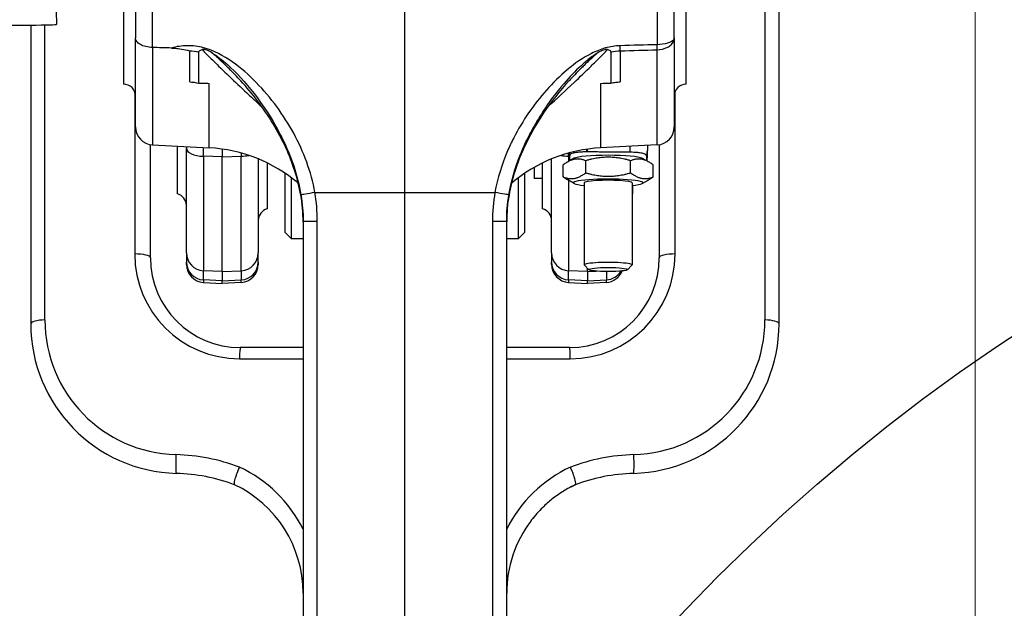
# Model space of a CAD drawing. Units: millimetres. Extents: x 239 to 3215, y 30 to 4191.
# Drawn here: x 949 to 1114, y 1966 to 2064 of the extents above; entities that cross this region are included whole.
import ezdxf

# ---------------------------------------------------------------- set-up
doc = ezdxf.new("R2010")
doc.units = ezdxf.units.MM
doc.header["$LTSCALE"] = 15.384615
for name, color, linetype, lineweight in [('Dimensions(Hillmar_metric)', 7, 'Continuous', 13), ('Sketch Geometry(Hillmar_metric)', 7, 'Continuous', 25), ('Visible Edges(Hillmar_metric)', 7, 'Continuous', 25)]:
    doc.layers.add(name, color=color, linetype=linetype, lineweight=lineweight)
doc.layers.add('Visible Tangent Edges(Hillmar_Metric)', color=7, linetype='Continuous', lineweight=25, true_color=0xc0c0c0)
doc.styles.add('Hillmar_metric_Dimensions', font='arial.ttf')
doc.dimstyles.new('DEFAULT-ISO-Method 1b-Hillmar_metric', dxfattribs={"dimscale": 15.384615, "dimtxt": 2, "dimasz": 2.5, "dimexe": 1, "dimexo": 1, "dimgap": 0.25, "dimtad": 1, "dimtih": 1, "dimtoh": 1, "dimrnd": 1e-08, "dimdsep": 46, "dimtxsty": 'Hillmar_metric_Dimensions', "dimcen": 0.09, "dimdle": 8, "dimclrd": 7, "dimclre": 7, "dimclrt": 7, "dimazin": 2, "dimtfac": 0.75, "dimtmove": 0, "dimatfit": 3, "dimfxl": 1, "dimtolj": 1, "dimlwd": 9, "dimlwe": 9, "dimarcsym": 0})

# ---------------------------------------------------------------- blocks, each defined once
blk = doc.blocks.new('*D23')
at = {"layer": 'Defpoints', "color": 0, "linetype": 'Continuous', "transparency": 16777216}
for p in [(1108.77, 2282.89), (368.77, 2102.89), (1108.77, 1518.37)]:
    blk.add_point(p, dxfattribs=at)
at = {"layer": 'Dimensions(Hillmar_metric)', "color": 7, "linetype": 'Continuous', "lineweight": 9, "transparency": 16777216}
for p, q in [((368.77, 2118.28), (368.77, 2298.28)), ((1108.77, 1533.76), (1108.77, 2298.28)), ((407.24, 2282.89), (1070.31, 2282.89))]:
    blk.add_line(p, q, dxfattribs=at)
at = {"layer": 'Dimensions(Hillmar_metric)', "color": 7, "linetype": 'Continuous', "transparency": 16777216}
for points in [[(407.24, 2289.3), (407.24, 2276.48), (368.77, 2282.89)], [(1070.31, 2289.3), (1070.31, 2276.48), (1108.77, 2282.89)]]:
    blk.add_solid(points, dxfattribs=at)
at = {"layer": 'Dimensions(Hillmar_metric)', "color": 7, "linetype": 'Continuous', "lineweight": 13, "transparency": 16777216, "insert": (738.77, 2306.97), "char_height": 30.7692, "attachment_point": 5, "style": 'Hillmar_metric_Dimensions'}
blk.add_mtext('\\A1;\\fArial|b0|i0;\\H30.8708;740 (MANUAL RELEASE)', dxfattribs=at)
blk = doc.blocks.new('*D26')
at = {"layer": 'Defpoints', "color": 0, "linetype": 'Continuous', "transparency": 16777216}
for p in [(1474.35, 1951.06), (1102.63, 1545.69)]:
    blk.add_point(p, dxfattribs=at)
at = {"layer": 'Dimensions(Hillmar_metric)', "color": 7, "linetype": 'Continuous', "lineweight": 9, "transparency": 16777216}
for p, q in [((1474.35, 1951.06), (1537.84, 2020.3)), ((1537.84, 2020.3), (1576.3, 2020.3)), ((1128.63, 1574.04), (1448.36, 1922.71))]:
    blk.add_line(p, q, dxfattribs=at)
at = {"layer": 'Dimensions(Hillmar_metric)', "color": 7, "linetype": 'Continuous', "transparency": 16777216}
for points in [[(1443.63, 1927.04), (1453.08, 1918.38), (1474.35, 1951.06)], [(1123.9, 1578.37), (1133.35, 1569.71), (1102.63, 1545.69)]]:
    blk.add_solid(points, dxfattribs=at)
at = {"layer": 'Dimensions(Hillmar_metric)', "color": 7, "linetype": 'Continuous', "lineweight": 13, "transparency": 16777216, "insert": (1630.83, 2020.3), "char_height": 30.769, "attachment_point": 5, "style": 'Hillmar_metric_Dimensions'}
blk.add_mtext('\\A1;∅550', dxfattribs=at)

msp = doc.modelspace()

# ---------------------------------------------------------------- linework, layer by layer
at = {"layer": 'Sketch Geometry(Hillmar_metric)'}
for radius in [315, 275]:
    msp.add_circle((1288.494, 1748.375), radius, dxfattribs=at)
at = {"layer": 'Visible Edges(Hillmar_metric)'}
for p, q in [((966.493, 2133.375), (966.493, 2053.375)), ((1060.493, 2053.375), (1060.493, 2133.375)), ((954.179, 2105.593), (955.286, 2063.329)), ((1075.993, 2013.355), (1075.993, 2100.769)), ((968.493, 2071.689), (968.493, 2061.082)), ((1058.493, 2061.082), (1058.493, 2071.689)), ((1013.493, 2035.28), (1013.493, 2067.207)), ((950.993, 2063.238), (950.993, 2013.355)), ((968.493, 2046.222), (968.493, 2061.082)), ((1058.493, 2061.082), (1058.493, 2046.222)), ((976.993, 2059.083), (976.993, 2059.082)), ((979.077, 2053.541), (979.077, 2058.736)), ((982.993, 2058.152), (982.993, 2058.148)), ((1043.993, 2058.143), (1043.993, 2058.143)), ((1047.91, 2058.736), (1047.91, 2053.541)), ((1055.993, 2059.134), (1055.993, 2059.134)), ((982.993, 2057.361), (982.993, 2057.363)), ((1040.993, 2056.085), (1040.993, 2056.081)), ((1043.993, 2057.06), (1043.993, 2057.056)), ((988.993, 2053.299), (988.993, 2053.297)), ((1037.993, 2053.295), (1037.993, 2053.297)), ((1040.993, 2054.007), (1040.993, 2054.004)), ((990.493, 2051.629), (990.493, 2051.627)), ((1036.493, 2051.621), (1036.493, 2051.625)), ((988.993, 2050.875), (988.993, 2050.879)), ((990.993, 2051.025), (990.993, 2051.023)), ((991.74, 2050.073), (991.74, 2050.072)), ((1035.093, 2049.863), (1035.093, 2049.862)), ((1037.993, 2050.145), (1037.993, 2050.142)), ((993.493, 2047.563), (993.493, 2047.562)), ((1033.493, 2047.559), (1033.493, 2047.56)), ((970.993, 2024.375), (970.993, 2043.264)), ((971.336, 2043.226), (980.802, 2042.73)), ((975.493, 2035.037), (975.493, 2043.008)), ((976.993, 2042.93), (976.993, 2042.642)), ((1055.65, 2043.226), (1046.185, 2042.73)), ((1053.993, 2043.139), (1053.993, 2042.267)), ((1055.993, 2043.264), (1055.993, 2024.375)), ((976.993, 2025.178), (976.993, 2042.642)), ((982.993, 2042.518), (982.993, 2041.252)), ((982.993, 2022.055), (982.993, 2041.252)), ((1040.993, 2041.902), (1040.993, 2041.904)), ((1040.993, 2041.902), (1040.993, 2040.832)), ((1041.036, 2040.578), (1041.036, 2041.401)), ((1043.836, 2042.108), (1043.993, 2042.109)), ((1043.993, 2042.109), (1043.993, 2042.518)), ((1053.864, 2041.401), (1053.864, 2040.578)), ((1053.993, 2041.197), (1053.993, 2042.267)), ((1053.993, 2041.197), (1053.993, 2041.159)), ((988.993, 2040.889), (988.993, 2025.178)), ((990.493, 2040.214), (990.493, 2032.537)), ((1036.493, 2032.537), (1036.493, 2040.214)), ((1037.993, 2025.178), (1037.993, 2040.889)), ((1039.944, 2037.868), (1039.944, 2039.887)), ((1041.752, 2040.982), (1040.686, 2040.381)), ((1040.993, 2040.792), (1040.993, 2040.832)), ((1043.697, 2038.564), (1043.697, 2040.583)), ((1051.203, 2038.564), (1051.203, 2040.583)), ((1053.148, 2040.982), (1054.214, 2040.381)), ((1054.955, 2037.868), (1054.955, 2039.887)), ((993.493, 2028.601), (993.493, 2038.477)), ((1033.493, 2038.477), (1033.493, 2028.601)), ((1035.093, 2039.472), (1035.093, 2037.601)), ((994.493, 2037.764), (994.493, 2027.601)), ((1032.493, 2027.601), (1032.493, 2037.764)), ((1036.493, 2037.601), (1035.093, 2037.601)), ((1041.752, 2036.773), (1040.686, 2037.374)), ((1043.45, 2036.889), (1043.45, 2023.171)), ((1051.45, 2036.889), (1051.45, 2023.171)), ((1051.493, 2036.444), (1051.493, 2035.037)), ((1053.148, 2036.773), (1054.214, 2037.374)), ((1013.493, 1954.375), (1013.493, 2035.28)), ((996.493, 2030.482), (996.493, 1954.375)), ((1030.493, 1954.375), (1030.493, 2030.482)), ((993.493, 2028.601), (994.493, 2027.601)), ((1033.493, 2028.601), (1032.493, 2027.601)), ((994.493, 2027.601), (996.493, 2027.601)), ((1030.493, 2027.601), (1032.493, 2027.601)), ((976.993, 2025.178), (976.993, 2023.641)), ((988.993, 2023.641), (988.993, 2025.178)), ((1037.993, 2025.178), (1037.993, 2023.641)), ((976.993, 2023.262), (976.993, 2023.641)), ((988.993, 2023.641), (988.993, 2023.262)), ((1037.993, 2023.262), (1037.993, 2023.641)), ((1044.235, 2022.371), (1043.473, 2023.125)), ((1050.664, 2022.371), (1051.427, 2023.125)), ((982.993, 2022.055), (982.993, 2020.517)), ((1043.993, 2022.055), (1043.993, 2022.611)), ((1043.993, 2022.055), (1043.993, 2020.517)), ((979.836, 2020.266), (982.993, 2020.101)), ((982.993, 2020.101), (982.993, 2020.517)), ((986.15, 2020.266), (982.993, 2020.101)), ((1040.836, 2020.266), (1043.993, 2020.101)), ((1043.993, 2020.101), (1043.993, 2020.517)), ((1047.15, 2020.266), (1043.993, 2020.101)), ((996.493, 2009.375), (985.993, 2009.375)), ((1040.993, 2009.375), (1030.493, 2009.375))]:
    msp.add_line(p, q, dxfattribs=at)
for centre, radius, start, end in [((966.493, 2051.375), 2, 0, 90), ((1060.493, 2051.375), 2, 90, 180), ((971.493, 2046.222), 3, 180, 267), ((1055.493, 2046.222), 3, 273, 0), ((979.493, 2017.764), 25, 49.61206, 87), ((1047.493, 2017.764), 25, 93, 130.39127), ((1043.993, 2040.792), 3, 180, 184.44648), ((1050.993, 2041.159), 3, 348.12841, 0), ((979.493, 2017.764), 25, 49.51878, 49.52103), ((979.493, 2017.764), 25, 49.41945, 49.41995), ((1047.493, 2017.764), 25, 130.47987, 130.48106), ((974.993, 2033.101), 2, 0, 75.52249), ((1051.993, 2033.101), 2, 104.47751, 105.76182), ((990.993, 2030.601), 2, 104.47751, 180), ((1035.993, 2030.601), 2, 0, 75.52249), ((985.993, 2024.375), 15, 180, 270), ((979.993, 2023.262), 3, 180, 267), ((985.993, 2023.262), 3, 273, 0), ((1040.993, 2023.262), 3, 180, 267), ((1040.993, 2024.375), 15, 270, 0), ((1046.993, 2023.262), 3, 273, 338.64476), ((975.993, 2013.355), 25, 180, 268.43719), ((1050.993, 2013.355), 25, 271.56281, 0), ((974.493, 1958.375), 30, 69.48354, 88.43719), ((1052.493, 1958.375), 30, 91.56281, 110.51641), ((976.493, 1968.375), 20, 0, 64.80529), ((1050.493, 1968.375), 20, 115.18949, 115.19592), ((1050.493, 1968.375), 20, 143.06349, 180)]:
    msp.add_arc(centre, radius, start, end, dxfattribs=at)
for centre, major_axis, ratio, start_param, end_param in [((903.924, 2063.329), (51.362, 0), 0.0044375, 5.444249, 6.2833015), ((1047.45, 2040.866), (-5.8, 0), 0.1070576, 3.3291921, 6.0955858), ((1047.45, 2036.889), (5.8, 0), 0.1070576, 5.4734017, 10.2345615), ((1047.45, 2036.889), (4, 0), 0.1070576, 0, 3.1415927), ((1047.45, 2023.171), (4, 0), 0.1070576, 6.1752997, 9.5326635)]:
    msp.add_ellipse(centre, major_axis=major_axis, ratio=ratio, start_param=start_param, end_param=end_param, dxfattribs=at)
msp.add_ellipse((1047.45, 2022.409), major_axis=(-3.233, 0), ratio=0.1070576, dxfattribs=at)
for points, knots in [([(971.336, 2059.491), (970.953, 2059.502), (970.578, 2059.551), (970.231, 2059.636), (969.88, 2059.721), (969.565, 2059.842), (969.303, 2059.99), (969.035, 2060.142), (968.826, 2060.32), (968.688, 2060.514), (968.559, 2060.695), (968.493, 2060.887), (968.493, 2061.082)], [0, 0, 0, 0, 0.11506164, 0.11506164, 0.11506164, 0.23154698, 0.23154698, 0.23154698, 0.35053675, 0.35053675, 0.35053675, 0.46157736, 0.46157736, 0.46157736, 0.46157736]), ([(974.493, 2059.404), (974.615, 2059.401), (974.738, 2059.396), (974.86, 2059.389), (975.208, 2059.37), (975.553, 2059.336), (975.895, 2059.288), (976.332, 2059.227), (976.763, 2059.144), (977.189, 2059.035), (977.302, 2059.006), (977.415, 2058.975), (977.527, 2058.942), (977.531, 2058.941), (977.536, 2058.94), (977.54, 2058.939)], [0, 0, 0, 0, 0.03679164, 0.03679164, 0.03679164, 0.14140765, 0.14140765, 0.14140765, 0.27541684, 0.27541684, 0.27541684, 0.31094118, 0.31094118, 0.31094118, 0.31229622, 0.31229622, 0.31229622, 0.31229622]), ([(979.073, 2058.736), (979.073, 2058.759), (979.077, 2058.781), (979.093, 2058.826), (979.105, 2058.848), (979.154, 2058.915), (979.203, 2058.956), (979.349, 2059.045), (979.475, 2059.096), (979.636, 2059.137)], [0.000004, 0.000004, 0.000004, 0.000004, 0.009456855, 0.009456855, 0.019045052, 0.019045052, 0.040623639, 0.040623639, 0.075884659, 0.075884659, 0.075884659, 0.075884659]), ([(981.289, 2058.59), (980.946, 2058.808), (980.641, 2058.958), (980.156, 2059.126), (979.97, 2059.158), (979.759, 2059.158), (979.695, 2059.152), (979.636, 2059.137)], [-0.11679837, -0.11679837, -0.11679837, -0.11679837, -0.06363363, -0.06363363, -0.01889236, -0.01889236, 0, 0, 0, 0]), ([(981.29, 2058.592), (982.084, 2058.088), (982.945, 2057.442), (986.742, 2054.055), (989.966, 2050.054), (992.447, 2045.373), (992.463, 2045.342), (992.479, 2045.312)], [-2.1383295, -2.1383295, -2.1383295, -2.1383295, -1.6074874, -1.6074874, 0, 0, 0.0105284, 0.0105284, 0.0105284, 0.0105284]), ([(1045.695, 2058.593), (1045.063, 2058.192), (1044.459, 2057.746), (1043.444, 2056.916), (1042.987, 2056.512), (1041.583, 2055.186), (1040.643, 2054.179), (1039.592, 2052.927), (1039.453, 2052.758), (1037.757, 2050.673), (1036.307, 2048.548), (1034.898, 2046.039), (1034.735, 2045.741), (1034.553, 2045.399), (1034.53, 2045.356), (1034.507, 2045.313)], [0.1968506, 0.1968506, 0.1968506, 0.1968506, 0.4195548, 0.4195548, 0.6004196, 0.6004196, 0.9782654, 0.9782654, 1.0365431, 1.0365431, 1.6897476, 1.6897476, 1.7773576, 1.7773576, 1.7899408, 1.7899408, 1.7899408, 1.7899408]), ([(1047.351, 2059.137), (1047.297, 2059.15), (1047.24, 2059.157), (1047.049, 2059.161), (1046.881, 2059.136), (1046.399, 2058.984), (1046.069, 2058.826), (1045.697, 2058.59)], [-0.27044764, -0.27044764, -0.27044764, -0.27044764, -0.23005184, -0.23005184, -0.13377524, -0.13377524, -0.00000106, -0.00000106, -0.00000106, -0.00000106]), ([(1047.911, 2058.736), (1047.911, 2058.758), (1047.908, 2058.779), (1047.895, 2058.822), (1047.884, 2058.842), (1047.842, 2058.905), (1047.798, 2058.944), (1047.65, 2059.042), (1047.513, 2059.096), (1047.351, 2059.137)], [-0.1000966, -0.1000966, -0.1000966, -0.1000966, -0.08862749, -0.08862749, -0.07706116, -0.07706116, -0.05138327, -0.05138327, -0.00000568, -0.00000568, -0.00000568, -0.00000568]), ([(979.077, 2053.541), (979.378, 2053.549), (979.68, 2053.549), (979.983, 2053.539), (980.257, 2053.531), (980.53, 2053.515), (980.802, 2053.493)], [0.81304595, 0.81304595, 0.81304595, 0.81304595, 0.90377258, 0.90377258, 0.90377258, 0.98576215, 0.98576215, 0.98576215, 0.98576215]), ([(996.103, 2034.852), (995.637, 2037.533), (994.77, 2040.162), (992.366, 2045.461), (990.724, 2048.133), (987.985, 2051.748), (987.049, 2052.869), (986.061, 2053.934)], [0, 0, 0, 0, 0.8163385, 0.8163385, 1.7566717, 1.7566717, 2.2033597, 2.2033597, 2.2033597, 2.2033597]), ([(1040.901, 2053.909), (1037.845, 2050.607), (1035.206, 2046.765), (1032.204, 2040.138), (1031.346, 2037.521), (1030.883, 2034.852)], [0, 0, 0, 0, 1.3833166, 1.3833166, 2.1957956, 2.1957956, 2.1957956, 2.1957956]), ([(1047.91, 2053.541), (1048.177, 2053.596), (1048.447, 2053.643), (1048.962, 2053.716), (1049.204, 2053.743), (1049.446, 2053.763)], [6.62950864, 6.62950864, 6.62950864, 6.62950864, 6.7271013, 6.7271013, 6.81419343, 6.81419343, 6.81419343, 6.81419343]), ([(1041.036, 2041.401), (1041.036, 2041.482), (1041.049, 2041.571), (1041.201, 2041.745), (1041.347, 2041.831), (1041.809, 2041.949), (1042.078, 2041.997), (1042.596, 2042.054), (1042.896, 2042.077), (1043.374, 2042.099), (1043.613, 2042.106), (1043.836, 2042.108)], [0, 0, 0, 0, 0.22635166, 0.22635166, 0.45270333, 0.45270333, 0.58340275, 0.58340275, 0.67613396, 0.67613396, 0.73983839, 0.73983839, 0.73983839, 0.73983839]), ([(1051.15, 2042.047), (1051.353, 2042.045), (1051.569, 2042.039), (1052.011, 2042.019), (1052.292, 2041.998), (1052.786, 2041.946), (1053.048, 2041.901), (1053.783, 2041.726), (1053.864, 2041.549), (1053.864, 2041.401)], [2.10372745, 2.10372745, 2.10372745, 2.10372745, 2.16152182, 2.16152182, 2.24759301, 2.24759301, 2.37024083, 2.37024083, 2.78466112, 2.78466112, 2.78466112, 2.78466112]), ([(985.847, 1989.407), (985.746, 1989.186), (985.647, 1988.957), (985.554, 1988.727), (985.489, 1988.566), (985.426, 1988.405), (985.368, 1988.247), (985.34, 1988.171), (985.313, 1988.095), (985.287, 1988.021), (985.247, 1987.906), (985.209, 1987.795), (985.176, 1987.688), (985.126, 1987.531), (985.083, 1987.383), (985.049, 1987.249), (985.047, 1987.24), (985.044, 1987.23), (985.042, 1987.221), (985.004, 1987.071), (984.978, 1986.94), (984.963, 1986.831), (984.957, 1986.785), (984.953, 1986.744), (984.95, 1986.706), (984.943, 1986.573), (984.961, 1986.494), (985.005, 1986.473)], [-0.44576734, -0.44576734, -0.44576734, -0.44576734, -0.37115726, -0.37115726, -0.37115726, -0.31843309, -0.31843309, -0.31843309, -0.29283866, -0.29283866, -0.29283866, -0.25340585, -0.25340585, -0.25340585, -0.19516514, -0.19516514, -0.19516514, -0.19107235, -0.19107235, -0.19107235, -0.12503594, -0.12503594, -0.12503594, -0.0975733, -0.0975733, -0.0975733, -0.00000511, -0.00000511, -0.00000511, -0.00000511]), ([(1041.981, 1986.473), (1042.025, 1986.494), (1042.042, 1986.575), (1042.035, 1986.708), (1042.028, 1986.834), (1041.999, 1987.003), (1041.947, 1987.209), (1041.946, 1987.213), (1041.945, 1987.217), (1041.944, 1987.221), (1041.942, 1987.23), (1041.94, 1987.239), (1041.937, 1987.249), (1041.88, 1987.474), (1041.799, 1987.737), (1041.7, 1988.02), (1041.674, 1988.095), (1041.647, 1988.17), (1041.618, 1988.247), (1041.56, 1988.404), (1041.498, 1988.565), (1041.432, 1988.727), (1041.339, 1988.957), (1041.24, 1989.186), (1041.139, 1989.407)], [-0.44502009, -0.44502009, -0.44502009, -0.44502009, -0.34744432, -0.34744432, -0.34744432, -0.25565146, -0.25565146, -0.25565146, -0.25394289, -0.25394289, -0.25394289, -0.24985, -0.24985, -0.24985, -0.15217401, -0.15217401, -0.15217401, -0.12657893, -0.12657893, -0.12657893, -0.07385342, -0.07385342, -0.07385342, 0.00075854, 0.00075854, 0.00075854, 0.00075854]), ([(985.007, 1986.472), (985.007, 1986.472), (985.007, 1986.472), (985.007, 1986.473), (985.006, 1986.473), (985.005, 1986.473)], [-0.001861832, -0.001861832, -0.001861832, -0.001861832, -0.001703101, -0.001703101, -0.0001756193, -0.0001756193, -0.0001756193, -0.0001756193]), ([(1041.691, 1986.345), (1040.394, 1985.705), (1039.177, 1984.928), (1038.055, 1984.034), (1037.519, 1983.607), (1037.006, 1983.155), (1036.519, 1982.679), (1035.846, 1982.022), (1035.222, 1981.32), (1034.65, 1980.579), (1034.619, 1980.539), (1034.589, 1980.5), (1034.56, 1980.461), (1034.542, 1980.438), (1034.525, 1980.416), (1034.508, 1980.393)], [-0.93917419, -0.93917419, -0.93917419, -0.93917419, -0.49966078, -0.49966078, -0.49966078, -0.28968461, -0.28968461, -0.28968461, 0, 0, 0, 0.01525869, 0.01525869, 0.01525869, 0.02404165, 0.02404165, 0.02404165, 0.02404165]), ([(1041.674, 1986.335), (1041.733, 1986.365), (1041.79, 1986.392), (1041.864, 1986.425), (1041.887, 1986.436), (1041.917, 1986.448), (1041.926, 1986.452), (1041.943, 1986.459), (1041.95, 1986.461), (1041.956, 1986.463)], [-0.033807985, -0.033807985, -0.033807985, -0.033807985, -0.01639462, -0.01639462, -0.008178471, -0.008178471, -0.004218948, -0.004218948, 0, 0, 0, 0]), ([(1041.943, 1986.459), (1041.938, 1986.457), (1041.931, 1986.454), (1041.906, 1986.444), (1041.882, 1986.434), (1041.83, 1986.411), (1041.811, 1986.402), (1041.778, 1986.387), (1041.763, 1986.38), (1041.73, 1986.363), (1041.71, 1986.354), (1041.691, 1986.345)], [0, 0, 0, 0, 0.003767119, 0.003767119, 0.012276585, 0.012276585, 0.01670211, 0.01670211, 0.020065854, 0.020065854, 0.024404899, 0.024404899, 0.024404899, 0.024404899]), ([(1041.979, 1986.472), (1041.979, 1986.472), (1041.975, 1986.471), (1041.963, 1986.466), (1041.954, 1986.463), (1041.943, 1986.459)], [-0.013842623, -0.013842623, -0.013842623, -0.013842623, -0.006985918, -0.006985918, -0.000157981, -0.000157981, -0.000157981, -0.000157981]), ([(1034.509, 1980.393), (1034.558, 1980.458), (1034.607, 1980.523), (1034.777, 1980.743), (1034.898, 1980.896), (1035.022, 1981.047)], [-1.269590768, -1.269590768, -1.269590768, -1.269590768, -1.245078906, -1.245078906, -1.186418725, -1.186418725, -1.186418725, -1.186418725])]:
    msp.add_open_spline(points, degree=3, knots=knots, dxfattribs=at)
for points in [[(974.493, 2059.404), (973.44, 2059.433), (972.388, 2059.462), (971.336, 2059.491)], [(977.54, 2053.763), (978.054, 2053.72), (978.566, 2053.646), (979.077, 2053.541)], [(1040.909, 2053.917), (1040.907, 2053.914), (1040.904, 2053.911), (1040.901, 2053.908)], [(1046.185, 2053.493), (1046.759, 2053.54), (1047.334, 2053.557), (1047.91, 2053.541)], [(996.493, 2030.363), (996.493, 2031.865), (996.361, 2033.373), (996.104, 2034.852)], [(1030.883, 2034.852), (1030.626, 2033.373), (1030.493, 2031.865), (1030.493, 2030.363)], [(1040.895, 1985.929), (1041.15, 1986.069), (1041.408, 1986.204), (1041.669, 1986.333)]]:
    msp.add_open_spline(points, degree=3, dxfattribs=at)
for points, weights in [([(1043.993, 2042.109), (1047.736, 2042.078), (1051.15, 2042.047)], [1, 1.00044010469, 1]), ([(1043.697, 2040.583), (1041.821, 2041.312), (1039.944, 2039.887)], [1, 1.15470053838, 1]), ([(1051.203, 2040.583), (1047.45, 2041.66), (1043.697, 2040.583)], [1, 1.15470053838, 1]), ([(1054.955, 2039.887), (1053.079, 2041.312), (1051.203, 2040.583)], [1, 1.15470053838, 1]), ([(1039.944, 2037.868), (1041.821, 2037.139), (1043.697, 2038.564)], [1, 1.15470053838, 1]), ([(1043.697, 2038.564), (1047.45, 2037.487), (1051.203, 2038.564)], [1, 1.15470053838, 1]), ([(1051.203, 2038.564), (1053.079, 2037.139), (1054.955, 2037.868)], [1, 1.15470053838, 1]), ([(1040.686, 2037.374), (1040.331, 2037.574), (1039.944, 2037.868)], [1.04636183639, 1.02839147408, 1]), ([(1054.955, 2037.868), (1054.569, 2037.574), (1054.214, 2037.374)], [1, 1.02839147408, 1.04636183639])]:
    msp.add_rational_spline(points, weights, degree=2, dxfattribs=at)
at = {"layer": 'Visible Tangent Edges(Hillmar_Metric)'}
for p, q in [((1073.624, 2101.398), (1073.624, 2013.983)), ((971.336, 2059.491), (971.336, 2070.238)), ((1055.65, 2070.238), (1055.65, 2059.961)), ((953.362, 2013.983), (953.362, 2063.267)), ((971.336, 2059.491), (971.336, 2043.226)), ((977.54, 2053.763), (977.54, 2058.939)), ((979.836, 2058.921), (979.836, 2058.921)), ((1043.836, 2058.054), (1043.836, 2058.054)), ((1049.446, 2058.938), (1049.446, 2053.763)), ((1055.65, 2043.226), (1055.65, 2059.109)), ((981.377, 2057.375), (981.369, 2057.374)), ((982.962, 2057.387), (982.96, 2057.387)), ((984.243, 2057.377), (984.262, 2057.377)), ((1043.836, 2056.906), (1043.836, 2056.911)), ((986.15, 2055.957), (986.15, 2055.966)), ((986.15, 2054.355), (986.15, 2054.355)), ((1040.836, 2055.957), (1040.836, 2055.952)), ((980.802, 2042.73), (980.802, 2053.493)), ((986.15, 2053.836), (986.15, 2053.838)), ((1040.836, 2053.838), (1040.836, 2053.834)), ((1046.185, 2053.493), (1046.185, 2042.73)), ((968.362, 2052.086), (968.362, 2025.004)), ((1058.624, 2025.004), (1058.624, 2052.086)), ((992.293, 2049.325), (992.293, 2049.325)), ((1034.693, 2049.319), (1034.693, 2049.319)), ((1051.15, 2042.047), (1051.15, 2042.99)), ((979.836, 2041.325), (979.836, 2042.781)), ((979.836, 2041.325), (979.836, 2022.218)), ((982.993, 2041.252), (979.836, 2041.325)), ((982.993, 2041.252), (986.15, 2041.325)), ((986.15, 2041.862), (986.15, 2041.325)), ((986.15, 2022.218), (986.15, 2041.325)), ((1040.836, 2041.325), (1040.836, 2041.862)), ((1040.836, 2041.325), (1040.836, 2040.465)), ((1040.993, 2041.321), (1040.836, 2041.325)), ((1043.836, 2042.495), (1043.836, 2042.108)), ((1040.836, 2037.289), (1040.836, 2022.218)), ((996.103, 2034.852), (996.114, 2034.854)), ((998.456, 2035.28), (1013.493, 2035.28)), ((1013.493, 2035.28), (1028.531, 2035.28)), ((1030.872, 2034.854), (1030.883, 2034.852)), ((996.493, 2030.482), (998.862, 2030.482)), ((998.862, 1954.375), (998.862, 2030.482)), ((1028.124, 2030.482), (1030.493, 2030.482)), ((1028.124, 2030.482), (1028.124, 1954.375)), ((979.836, 2020.68), (979.836, 2022.218)), ((982.993, 2022.055), (979.836, 2022.218)), ((982.993, 2022.055), (986.15, 2022.218)), ((986.15, 2022.218), (986.15, 2020.68)), ((1040.836, 2020.68), (1040.836, 2022.218)), ((1043.993, 2022.055), (1040.836, 2022.218)), ((1043.993, 2022.055), (1045.499, 2022.133)), ((1047.15, 2022.064), (1047.15, 2020.68)), ((979.836, 2020.68), (979.836, 2020.266)), ((982.993, 2020.517), (979.836, 2020.68)), ((982.993, 2020.517), (986.15, 2020.68)), ((986.15, 2020.266), (986.15, 2020.68)), ((1040.836, 2020.68), (1040.836, 2020.266)), ((1043.993, 2020.517), (1040.836, 2020.68)), ((1043.993, 2020.517), (1047.15, 2020.68)), ((1047.15, 2020.266), (1047.15, 2020.68)), ((985.862, 2007.504), (996.493, 2007.504)), ((1030.493, 2007.504), (1041.124, 2007.504))]:
    msp.add_line(p, q, dxfattribs=at)
for centre, radius, start, end in [((985.862, 2025.004), 17.5, 180, 270), ((1041.124, 2025.004), 17.5, 270, 0), ((975.862, 2013.983), 22.5, 180, 268.43719), ((1051.124, 2013.983), 22.5, 271.56281, 0), ((974.362, 1959.004), 32.5, 69.30511, 88.43719), ((1052.624, 1959.004), 32.5, 91.56281, 110.69489), ((976.362, 1969.004), 22.5, 26.52957, 65.06655), ((1050.624, 1969.004), 22.5, 114.93345, 153.47043)]:
    msp.add_arc(centre, radius, start, end, dxfattribs=at)
for centre, major_axis, ratio, start_param, end_param in [((1049.316, 2060.641), (-0.07, 2.499), 0.0455528, 3.9611666, 4.363533), ((1055.519, 2060.815), (-0.07, 2.499), 0.0455232, 3.9597765, 4.3626405), ((1040.993, 2052.844), (3, 0), 0.4396046, 4.2408472, 4.2414845), ((979.993, 2042.642), (-3, 0), 0.4396045, 0, 1.5184364), ((985.993, 2042.642), (-3, 0), 0.4396045, 1.6231562, 2.0613478), ((1040.993, 2042.642), (3, 0), 0.4396045, 4.2218376, 4.6600291), ((1043.993, 2041.902), (-3, 0), 0.9942528, 0, 0.1688401), ((1050.993, 2042.267), (3, 0), 0.9942528, 5.9886201, 6.2831853), ((1050.993, 2041.197), (3, 0), 0.9942528, 6.0632653, 6.2831853), ((1043.993, 2040.832), (-3, 0), 0.9942528, 0, 0.0909442), ((998.586, 2035.28), (-2.465, -0.419), 0.0087834, 4.7640075, 6.1923635), ((984.366, 2032.398), (-2.744, 20.169), 0.7057347, 4.5219575, 4.7593965), ((1042.62, 2032.398), (-2.744, -20.169), 0.7057347, 4.6653814, 4.9028205), ((1028.4, 2035.28), (2.465, -0.419), 0.0087834, 0.0908218, 1.5191778), ((968.493, 2024.375), (2.5, 0), 0.2519169, 0, 1.6231562), ((979.993, 2025.178), (-3, 0), 0.988106, 0, 1.5184364), ((985.993, 2025.178), (3, 0), 0.988106, 4.7647489, 6.2831853), ((1040.993, 2025.178), (-3, 0), 0.988106, 0, 1.5184364), ((1058.493, 2024.375), (-2.5, 0), 0.2519169, 4.6600291, 6.2831853), ((979.993, 2023.641), (-3, 0), 0.988106, 0, 1.5184364), ((985.993, 2023.641), (3, 0), 0.988106, 4.7647489, 6.2831853), ((1040.993, 2023.641), (-3, 0), 0.988106, 0, 1.5184364), ((1046.993, 2023.641), (-3, 0), 0.988106, 1.6231562, 2.6142141), ((953.493, 2013.355), (-2.5, 0), 0.2519169, 4.7647489, 6.2831853), ((1073.493, 2013.355), (2.5, 0), 0.2519169, 0, 1.5184364), ((985.993, 2006.875), (0, 2.5), 0.0540751, 0, 1.3164925), ((1040.993, 2006.875), (0, 2.5), 0.0540751, 4.9666928, 6.2831853), ((975.379, 1990.863), (-0.068, -2.499), 0.0611191, 4.4596563, 6.2831853), ((1051.607, 1990.863), (0.068, -2.499), 0.0611191, 0, 1.823529)]:
    msp.add_ellipse(centre, major_axis=major_axis, ratio=ratio, start_param=start_param, end_param=end_param, dxfattribs=at)
for points, knots in [([(1055.65, 2059.109), (1056.256, 2059.13), (1057.153, 2059.353), (1058.201, 2060.083), (1058.488, 2060.672), (1058.493, 2061.07), (1058.493, 2061.076), (1058.493, 2061.082)], [0, 0, 0, 0, 0.030334795, 0.045502192, 0.075836986, 0.075836986, 0.076284749, 0.076284749, 0.076284749, 0.076284749]), ([(1058.493, 2061.082), (1058.493, 2061.078), (1058.493, 2061.075), (1058.488, 2060.849), (1058.201, 2060.514), (1057.153, 2060.1), (1056.256, 2059.973), (1055.65, 2059.961)], [-0.076284749, -0.076284749, -0.076284749, -0.076284749, -0.075836986, -0.075836986, -0.045502192, -0.030334795, 0, 0, 0, 0]), ([(998.456, 2035.28), (998.153, 2037.001), (997.22, 2040.416), (994.281, 2046.823), (990.079, 2052.547), (984.773, 2057.261), (980.783, 2059.434), (977.145, 2059.929), (975.355, 2059.642), (974.493, 2059.404)], [0, 0, 0, 0, 0.5422756, 1.0845512, 2.1691024, 2.711378, 3.2536536, 3.5247914, 3.7959292, 3.7959292, 3.7959292, 3.7959292]), ([(1049.446, 2059.79), (1048.617, 2059.767), (1047.788, 2059.634), (1046.99, 2059.411), (1046.191, 2059.189), (1045.424, 2058.877), (1044.689, 2058.511), (1043.217, 2057.778), (1041.873, 2056.824), (1040.625, 2055.776), (1039.376, 2054.728), (1038.224, 2053.586), (1037.149, 2052.377), (1034.998, 2049.96), (1033.152, 2047.277), (1031.675, 2044.408), (1031.306, 2043.691), (1030.96, 2042.962), (1030.64, 2042.22), (1029.678, 2039.995), (1028.948, 2037.653), (1028.531, 2035.28)], [0, 0, 0, 0, 0.2491538, 0.2491538, 0.2491538, 0.4983077, 0.4983077, 0.4983077, 0.9966154, 0.9966154, 0.9966154, 1.4949231, 1.4949231, 1.4949231, 2.4915385, 2.4915385, 2.4915385, 2.7406923, 2.7406923, 2.7406923, 3.4881538, 3.4881538, 3.4881538, 3.4881538]), ([(979.636, 2059.137), (980.063, 2058.671), (980.981, 2057.764), (982.832, 2055.943), (985.214, 2053.659), (987.658, 2051.381), (989.166, 2049.98), (989.631, 2049.546)], [-3.2114131, -3.2114131, -3.2114131, -3.2114131, -2.9820699, -2.7526799, -2.2938999, -1.8351199, -1.6338439, -1.6338439, -1.6338439, -1.6338439]), ([(986.061, 2053.934), (985.424, 2054.621), (984.775, 2055.298), (984.112, 2055.962), (983.933, 2056.141), (983.754, 2056.319), (983.573, 2056.496), (983.117, 2056.943), (982.652, 2057.383), (982.175, 2057.813), (982.119, 2057.864), (982.062, 2057.915), (982.004, 2057.966), (981.768, 2058.178), (981.528, 2058.386), (981.289, 2058.59)], [2.36998345, 2.36998345, 2.36998345, 2.36998345, 2.67158964, 2.67158964, 2.67158964, 2.75267989, 2.75267989, 2.75267989, 2.95762065, 2.95762065, 2.95762065, 2.98206988, 2.98206988, 2.98206988, 3.08330371, 3.08330371, 3.08330371, 3.08330371]), ([(1037.326, 2049.521), (1038.853, 2050.955), (1041.353, 2053.246), (1044.153, 2055.944), (1046.007, 2057.763), (1046.923, 2058.671), (1047.351, 2059.137)], [-1.5909979, -1.5909979, -1.5909979, -1.5909979, -0.9264642, -0.4676842, -0.2382942, -0.0089042, -0.0089042, -0.0089042, -0.0089042]), ([(1045.693, 2058.591), (1045.455, 2058.388), (1045.216, 2058.18), (1044.98, 2057.97), (1044.443, 2057.491), (1043.922, 2056.999), (1043.411, 2056.499), (1043.23, 2056.322), (1043.051, 2056.144), (1042.873, 2055.965), (1042.205, 2055.294), (1041.552, 2054.611), (1040.909, 2053.917)], [0.13747034, 0.13747034, 0.13747034, 0.13747034, 0.23829418, 0.23829418, 0.23829418, 0.46768417, 0.46768417, 0.46768417, 0.54870858, 0.54870858, 0.54870858, 0.85304101, 0.85304101, 0.85304101, 0.85304101]), ([(996.114, 2034.854), (995.664, 2037.52), (994.533, 2041.09), (992.932, 2044.443), (992.48, 2045.312)], [-3.5418475, -3.5418475, -3.5418475, -3.5418475, -2.6553814, -2.3379282, -2.3379282, -2.3379282, -2.3379282]), ([(992.48, 2045.312), (992.651, 2044.99), (993.585, 2043.174), (995.033, 2039.75), (995.862, 2036.496), (996.132, 2034.865)], [-1.2025903, -1.2025903, -1.2025903, -1.2025903, -1.0845512, -0.5422756, 0, 0, 0, 0]), ([(1030.855, 2034.865), (1031.226, 2037.114), (1032.091, 2040.095), (1033.577, 2043.493), (1034.208, 2044.75), (1034.507, 2045.312)], [-3.4881538, -3.4881538, -3.4881538, -3.4881538, -2.7406923, -2.4915385, -2.2851781, -2.2851781, -2.2851781, -2.2851781]), ([(1034.507, 2045.313), (1033.424, 2043.23), (1031.971, 2039.802), (1031.097, 2036.187), (1030.872, 2034.854)], [-1.2041171, -1.2041171, -1.2041171, -1.2041171, -0.4432427, 0, 0, 0, 0])]:
    msp.add_open_spline(points, degree=3, knots=knots, dxfattribs=at)
for points in [[(1055.65, 2059.961), (1053.582, 2059.904), (1051.514, 2059.847), (1049.446, 2059.79)], [(977.54, 2058.939), (978.055, 2058.924), (978.57, 2058.853), (979.075, 2058.735)], [(1047.911, 2058.736), (1048.416, 2058.854), (1048.931, 2058.924), (1049.446, 2058.938)], [(1049.446, 2058.938), (1051.514, 2058.995), (1053.582, 2059.052), (1055.65, 2059.109)], [(990.431, 2048.795), (990.436, 2048.79), (990.442, 2048.784), (990.448, 2048.779)], [(995.893, 2043.227), (995.893, 2043.227), (995.894, 2043.227), (995.894, 2043.226)], [(1031.096, 2043.232), (1031.096, 2043.232), (1031.096, 2043.232), (1031.096, 2043.232)], [(996.493, 2030.363), (996.493, 2031.862), (996.364, 2033.37), (996.114, 2034.854)], [(996.132, 2034.865), (996.371, 2033.416), (996.493, 2031.945), (996.493, 2030.482)], [(1030.493, 2030.482), (1030.493, 2031.945), (1030.615, 2033.416), (1030.855, 2034.865)], [(1030.872, 2034.854), (1030.622, 2033.37), (1030.493, 2031.862), (1030.493, 2030.363)], [(1041.658, 1986.328), (1041.663, 1986.331), (1041.669, 1986.333), (1041.674, 1986.335)]]:
    msp.add_open_spline(points, degree=3, dxfattribs=at)

# ---------------------------------------------------------------- dimensions: what is measured, and where the dimension line sits
at = {"layer": 'Dimensions(Hillmar_metric)', "color": 7, "linetype": 'Continuous', "lineweight": 13}
dim = msp.add_linear_dim(base=(1108.774, 2282.892), p1=(368.774, 2102.892), p2=(1108.774, 1518.375), angle=180, text='\\fArial|b0|i0;\\H30.8708;<> (MANUAL RELEASE)', dimstyle='DEFAULT-ISO-Method 1b-Hillmar_metric', override={"dimgap": 0.25, "dimtih": 0, "dimtoh": 0, "dimdec": 2, "dimtol": 0, "dimlim": 0, "dimtp": 0, "dimtm": 0, "dimtdec": 2, "dimtofl": 0, "dimatfit": 1}, dxfattribs=at)
dim.commit()
dim.dimension.update_dxf_attribs({"geometry": '*D23', "text_midpoint": (738.774, 2282.892), "dimtype": 160})
dim = msp.add_diameter_dim_2p(p1=(1102.635, 1545.69), p2=(1474.354, 1951.06), dimstyle='DEFAULT-ISO-Method 1b-Hillmar_metric', override={"dimgap": 0.25, "dimtad": 0, "dimdec": 2, "dimlfac": 1, "dimtol": 0, "dimlim": 0, "dimtp": 0, "dimtm": 0, "dimtdec": 2, "dimatfit": 2}, dxfattribs=at)
dim.commit()
dim.dimension.update_dxf_attribs({"geometry": '*D26', "text_midpoint": (1630.826, 2020.295), "dimtype": 163})

doc.saveas('drawing.dxf')
